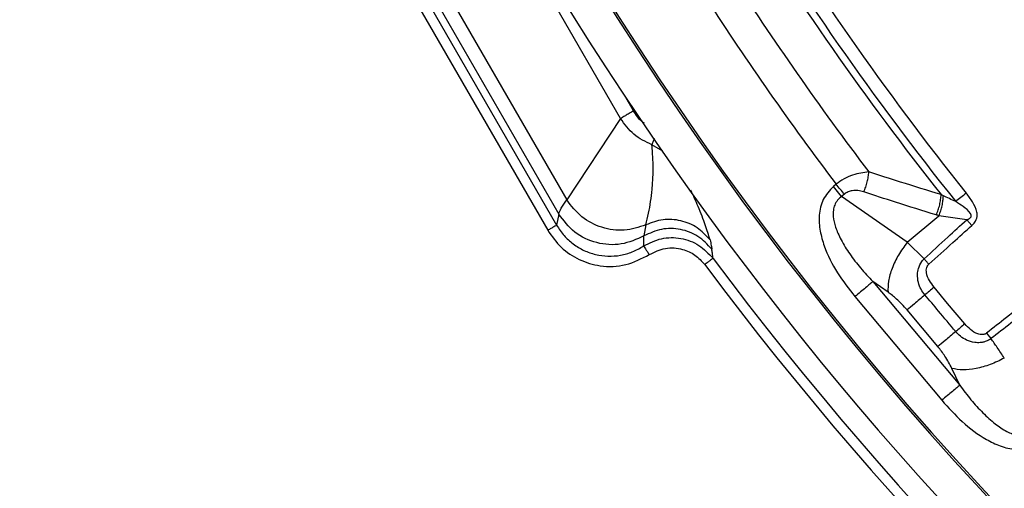
# Model space of a CAD drawing. Units: millimetres. Extents: x 400 to 16400, y 400 to 11480.
# Drawn here: x 5759 to 5854, y 2246 to 2291 of the extents above; entities that cross this region are included whole.
import ezdxf

# ---------------------------------------------------------------- set-up
doc = ezdxf.new("R2010")
doc.units = ezdxf.units.MM
doc.header["$LTSCALE"] = 40

msp = doc.modelspace()

# ---------------------------------------------------------------- linework, layer by layer
at = {"color": 7, "linetype": 'Continuous', "lineweight": 25}
for p, q in [((5816.761, 2281.83), (5794.815, 2319.842)), ((5781.901, 2319.139), (5809.696, 2270.997)), ((5782.764, 2319.637), (5810.559, 2271.495)), ((5783.8, 2319.275), (5810.763, 2272.574)), ((5785.371, 2319.259), (5811.535, 2273.942)), ((5818.02, 2282.556), (5817.269, 2283.858)), ((5816.761, 2281.83), (5811.535, 2273.942)), ((5820.845, 2278.676), (5819.791, 2279.287)), ((5837.655, 2275.454), (5837.391, 2275.233)), ((5838.194, 2274.275), (5837.391, 2275.233)), ((5838.458, 2274.497), (5838.194, 2274.275)), ((5844.555, 2269.833), (5838.194, 2274.275)), ((5810.763, 2272.574), (5810.559, 2271.495)), ((5844.555, 2269.833), (5847.625, 2272.408)), ((5850.321, 2272.016), (5847.625, 2272.409)), ((5819.215, 2271.53), (5819.028, 2270.453)), ((5850.816, 2271.463), (5850.321, 2272.016)), ((5846.192, 2268.231), (5844.555, 2269.833)), ((5842.69, 2265.005), (5841.22, 2266.032)), ((5841.22, 2266.032), (5849.643, 2255.993)), ((5839.484, 2264.575), (5847.908, 2254.537)), ((5847.52, 2259.735), (5844.537, 2263.29)), ((5852.254, 2261.045), (5852.672, 2260.507)), ((5849.643, 2255.993), (5848.887, 2257.619))]:
    msp.add_line(p, q, dxfattribs=at)
at = {"color": 7, "linetype": 'Continuous', "lineweight": 25, "flags": 128}
msp.add_lwpolyline([(5850.14, 2261.934), (5848.47, 2263.925), (5847.157, 2265.489)], dxfattribs=at)
at = {"color": 7, "linetype": 'Continuous', "lineweight": 25}
for radius in [445, 439, 397.431]:
    msp.add_circle((6085.019, 2462.05), radius, dxfattribs=at)
for radius, start, end in [(318.089, 182.47542, 266.97943), (317.905, 182.47542, 266.97943), (324.699, 216.7706, 342.83235), (323.7, 216.7706, 342.83235), (321.625, 200.22299, 267.44617), (300.406, 211.39041, 218.60959), (301.71, 211.39041, 218.60959), (302.404, 211.6581, 218.3419), (306.596, 212.79314, 217.20686), (309.85, 212.97147, 217.02853)]:
    msp.add_arc((6085.019, 2462.05), radius, start, end, dxfattribs=at)
for points, knots in [([(6463.074, 2352.595), (6464.874, 2359.179), (6468.473, 2372.348), (6472.56, 2392.423), (6475.672, 2412.665), (6477.707, 2433.047), (6478.685, 2453.505), (6478.596, 2473.988), (6477.443, 2494.437), (6475.228, 2514.799), (6471.957, 2535.019), (6467.64, 2555.041), (6462.286, 2574.811), (6455.912, 2594.276), (6448.535, 2613.383), (6440.174, 2632.081), (6430.852, 2650.319), (6420.594, 2668.047), (6409.429, 2685.218), (6397.385, 2701.785), (6384.496, 2717.704), (6370.797, 2732.931), (6356.325, 2747.424), (6341.119, 2761.146), (6325.219, 2774.059), (6308.67, 2786.127), (6291.516, 2797.318), (6273.802, 2807.602), (6255.578, 2816.951), (6236.893, 2825.34), (6217.797, 2832.746), (6198.341, 2839.149), (6178.579, 2844.532), (6158.563, 2848.879), (6138.349, 2852.18), (6117.99, 2854.426), (6097.542, 2855.609), (6077.06, 2855.728), (6056.6, 2854.782), (6036.217, 2852.773), (6015.965, 2849.706), (5995.901, 2845.591), (5976.077, 2840.438), (5956.549, 2834.261), (5937.368, 2827.077), (5918.586, 2818.906), (5900.255, 2809.768), (5882.424, 2799.69), (5865.141, 2788.699), (5848.453, 2776.823), (5832.405, 2764.096), (5817.04, 2750.552), (5802.401, 2736.226), (5788.526, 2721.16), (5775.453, 2705.392), (5763.219, 2688.965), (5751.854, 2671.925), (5741.392, 2654.316), (5731.859, 2636.188), (5723.282, 2617.588), (5715.683, 2598.568), (5709.084, 2579.178), (5703.502, 2559.471), (5698.952, 2539.5), (5695.447, 2519.32), (5692.996, 2498.985), (5691.606, 2478.55), (5691.28, 2458.071), (5692.02, 2437.602), (5693.823, 2417.2), (5696.684, 2396.918), (5700.596, 2376.813), (5705.548, 2356.939), (5711.528, 2337.349), (5718.517, 2318.096), (5726.499, 2299.233), (5735.45, 2280.811), (5745.347, 2262.878), (5756.164, 2245.485), (5767.87, 2228.678), (5780.434, 2212.502), (5793.823, 2197.001), (5807.999, 2182.218), (5822.925, 2168.191), (5838.56, 2154.96), (5854.862, 2142.56), (5871.786, 2131.024), (5889.288, 2120.384), (5907.319, 2110.668), (5925.831, 2101.903), (5944.774, 2094.113), (5964.096, 2087.318), (5983.746, 2081.537), (6003.669, 2076.787), (6023.813, 2073.074), (6044.122, 2070.433), (6064.542, 2068.776), (6078.193, 2068.571), (6085.018, 2068.468)], [0, 0, 0, 0, 0.010416, 0.020834, 0.03125, 0.041666, 0.052084, 0.0625, 0.072916, 0.083334, 0.09375, 0.104166, 0.114584, 0.125, 0.135416, 0.145834, 0.15625, 0.166666, 0.177084, 0.1875, 0.197916, 0.208334, 0.21875, 0.229166, 0.239584, 0.25, 0.260416, 0.270834, 0.28125, 0.291666, 0.302084, 0.3125, 0.322916, 0.333333, 0.34375, 0.354166, 0.364583, 0.375, 0.385416, 0.395833, 0.40625, 0.416666, 0.427083, 0.4375, 0.447916, 0.458333, 0.46875, 0.479166, 0.489583, 0.5, 0.510416, 0.520833, 0.53125, 0.541666, 0.552084, 0.5625, 0.572916, 0.583334, 0.59375, 0.604166, 0.614584, 0.625, 0.635416, 0.645834, 0.65625, 0.666666, 0.677083, 0.6875, 0.697916, 0.708333, 0.71875, 0.729166, 0.739583, 0.75, 0.760415, 0.770833, 0.78125, 0.791665, 0.802083, 0.8125, 0.822916, 0.833333, 0.84375, 0.854166, 0.864583, 0.875, 0.885415, 0.895833, 0.90625, 0.916665, 0.927083, 0.937499, 0.947915, 0.958333, 0.968749, 0.979165, 0.989583, 1, 1, 1, 1]), ([(5819.791, 2279.287), (5819.176, 2279.58), (5817.946, 2280.166), (5817.156, 2281.275), (5816.761, 2281.83)], [0, 0, 0, 0, 0.500057, 1, 1, 1, 1]), ([(5819.075, 2281.383), (5818.998, 2281.427), (5818.535, 2281.691), (5818.255, 2282.163), (5818.02, 2282.556)], [0, 0, 0, 0, 0.165056, 1, 1, 1, 1]), ([(5820.026, 2279.928), (5820.009, 2279.882), (5819.942, 2279.698), (5819.852, 2279.453), (5819.811, 2279.342), (5819.791, 2279.287)], [0, 0, 0, 0, 0.145343, 0.572676, 1, 1, 1, 1]), ([(5819.215, 2271.53), (5819.306, 2271.901), (5819.483, 2272.623), (5819.683, 2273.774), (5819.833, 2274.99), (5819.916, 2276.308), (5819.93, 2277.712), (5819.836, 2278.775), (5819.791, 2279.287)], [0, 0, 0, 0, 0.174282, 0.340177, 0.501429, 0.67454, 0.843384, 1, 1, 1, 1]), ([(5840.828, 2276.653), (5840.311, 2276.593), (5839.52, 2276.501), (5838.418, 2276.003), (5837.907, 2275.635), (5837.655, 2275.454)], [0, 0, 0, 0, 0.490298, 0.748861, 1, 1, 1, 1]), ([(5840.336, 2274.712), (5840.403, 2274.868), (5840.538, 2275.182), (5840.687, 2275.684), (5840.793, 2276.185), (5840.816, 2276.497), (5840.828, 2276.653)], [0, 0, 0, 0, 0.25, 0.5, 0.75, 1, 1, 1, 1]), ([(5847.836, 2274.452), (5846.526, 2274.856), (5844.185, 2275.579), (5841.855, 2276.324), (5840.828, 2276.653)], [0, 0, 0, 0, 0.559533, 1, 1, 1, 1]), ([(5837.391, 2275.233), (5837.023, 2274.837), (5836.292, 2274.051), (5835.956, 2272.461), (5836.067, 2270.931), (5836.606, 2269.023), (5837.71, 2266.844), (5838.896, 2265.328), (5839.484, 2264.575)], [0, 0, 0, 0, 0.133367, 0.264961, 0.392607, 0.517088, 0.760364, 1, 1, 1, 1]), ([(5825.433, 2270.067), (5825.295, 2270.532), (5825.018, 2271.462), (5824.404, 2273.055), (5823.822, 2274.337), (5823.58, 2274.87)], [0, 0, 0, 0, 0.368723, 0.737668, 1, 1, 1, 1]), ([(5838.194, 2274.275), (5838.053, 2274.16), (5837.772, 2273.933), (5837.505, 2273.456), (5837.373, 2272.918), (5837.368, 2272.182), (5837.547, 2271.43), (5837.836, 2270.681), (5838.265, 2269.8), (5838.981, 2268.663), (5840.021, 2267.317), (5840.816, 2266.465), (5841.22, 2266.032)], [0, 0, 0, 0, 0.055558, 0.110079, 0.164094, 0.224314, 0.335178, 0.400477, 0.472831, 0.638423, 0.815992, 1, 1, 1, 1]), ([(5840.336, 2274.712), (5840.152, 2274.762), (5839.795, 2274.86), (5839.271, 2274.859), (5838.809, 2274.742), (5838.574, 2274.578), (5838.458, 2274.497)], [0, 0, 0, 0, 0.304595, 0.589055, 0.79818, 1, 1, 1, 1]), ([(5847.363, 2272.485), (5846.05, 2272.894), (5843.702, 2273.625), (5841.365, 2274.379), (5840.336, 2274.712)], [0, 0, 0, 0, 0.559542, 1, 1, 1, 1]), ([(5847.363, 2272.485), (5847.43, 2272.644), (5847.562, 2272.963), (5847.706, 2273.471), (5847.806, 2273.979), (5847.826, 2274.295), (5847.836, 2274.452)], [0, 0, 0, 0, 0.25, 0.5, 0.75, 1, 1, 1, 1]), ([(5847.625, 2272.409), (5847.686, 2272.565), (5847.807, 2272.878), (5847.939, 2273.377), (5848.03, 2273.876), (5848.047, 2274.188), (5848.055, 2274.344)], [0, 0, 0, 0, 0.25, 0.5, 0.75, 1, 1, 1, 1]), ([(5848.055, 2274.344), (5848.019, 2274.361), (5847.946, 2274.397), (5847.873, 2274.434), (5847.836, 2274.452)], [0, 0, 0, 0, 0.496034, 1, 1, 1, 1]), ([(5849.258, 2273.779), (5849.05, 2273.875), (5848.644, 2274.063), (5848.248, 2274.252), (5848.055, 2274.344)], [0, 0, 0, 0, 0.512944, 1, 1, 1, 1]), ([(5850.816, 2271.463), (5850.869, 2271.513), (5850.949, 2271.587), (5851.07, 2271.728), (5851.168, 2271.865), (5851.272, 2272.071), (5851.335, 2272.295), (5851.345, 2272.541), (5851.281, 2273.045), (5850.914, 2273.756), (5850.487, 2274.318), (5850.277, 2274.593)], [0, 0, 0, 0, 0.06049, 0.0913118, 0.1562538, 0.2006434, 0.2841275, 0.3488687, 0.406213, 0.7085148, 1, 1, 1, 1]), ([(5810.763, 2272.574), (5810.826, 2272.751), (5810.953, 2273.11), (5811.339, 2273.663), (5811.535, 2273.942)], [0, 0, 0, 0, 0.494083, 1, 1, 1, 1]), ([(5850.321, 2272.016), (5850.371, 2272.034), (5850.445, 2272.061), (5850.558, 2272.118), (5850.645, 2272.175), (5850.718, 2272.253), (5850.754, 2272.325), (5850.766, 2272.397), (5850.755, 2272.504), (5850.561, 2272.879), (5849.993, 2273.282), (5849.492, 2273.621), (5849.258, 2273.779)], [0, 0, 0, 0, 0.05887, 0.086811, 0.140247, 0.172494, 0.20288, 0.228022, 0.251223, 0.320334, 0.682164, 1, 1, 1, 1]), ([(5825.433, 2270.067), (5825.041, 2270.492), (5824.257, 2271.341), (5822.619, 2272.003), (5820.852, 2272.142), (5819.761, 2271.734), (5819.215, 2271.53)], [0, 0, 0, 0, 0.25, 0.5, 0.75, 1, 1, 1, 1]), ([(5847.625, 2272.408), (5847.576, 2272.422), (5847.488, 2272.447), (5847.402, 2272.474), (5847.363, 2272.485)], [0, 0, 0, 0, 0.560272, 1, 1, 1, 1]), ([(5810.559, 2271.495), (5810.788, 2271.147), (5811.234, 2270.468), (5812.148, 2269.646), (5813.183, 2269.021), (5814.334, 2268.618), (5815.541, 2268.456), (5816.749, 2268.546), (5817.934, 2268.865), (5818.639, 2269.269), (5818.999, 2269.475)], [0, 0, 0, 0, 0.128498, 0.250102, 0.376155, 0.500031, 0.62433, 0.749936, 0.872117, 1, 1, 1, 1]), ([(5825.608, 2269.174), (5825.188, 2269.623), (5824.35, 2270.521), (5822.587, 2271.173), (5820.706, 2271.229), (5819.587, 2270.712), (5819.028, 2270.453)], [0, 0, 0, 0, 0.25, 0.5, 0.75, 1, 1, 1, 1]), ([(5846.192, 2268.231), (5846.955, 2268.933), (5848.329, 2270.197), (5849.708, 2271.456), (5850.321, 2272.016)], [0, 0, 0, 0, 0.555402, 1, 1, 1, 1]), ([(5846.648, 2267.725), (5847.419, 2268.418), (5848.807, 2269.666), (5850.198, 2270.91), (5850.816, 2271.463)], [0, 0, 0, 0, 0.555383, 1, 1, 1, 1]), ([(5809.696, 2270.997), (5810.102, 2270.417), (5810.914, 2269.258), (5812.721, 2268.075), (5814.878, 2267.431), (5817.315, 2267.494), (5818.8, 2268.259), (5819.543, 2268.642)], [0, 0, 0, 0, 0.186741, 0.373539, 0.560364, 0.780208, 1, 1, 1, 1]), ([(5818.999, 2269.475), (5819.004, 2269.657), (5819.014, 2269.982), (5819.024, 2270.309), (5819.028, 2270.453)], [0, 0, 0, 0, 0.56, 1, 1, 1, 1]), ([(5818.999, 2269.475), (5819.563, 2269.76), (5820.691, 2270.33), (5822.62, 2270.312), (5824.432, 2269.66), (5825.293, 2268.739), (5825.722, 2268.278)], [0, 0, 0, 0, 0.250273, 0.500573, 0.750539, 1, 1, 1, 1]), ([(5818.999, 2269.475), (5819.013, 2269.454), (5819.04, 2269.412), (5819.168, 2269.216), (5819.341, 2268.951), (5819.476, 2268.745), (5819.543, 2268.642)], [0, 0, 0, 0, 0.249995, 0.5, 0.750005, 1, 1, 1, 1]), ([(5819.543, 2268.642), (5820.052, 2268.891), (5821.071, 2269.39), (5822.687, 2269.26), (5824.028, 2268.666), (5824.624, 2268.009), (5824.922, 2267.681)], [0, 0, 0, 0, 0.279868, 0.559701, 0.77998, 1, 1, 1, 1]), ([(5825.433, 2270.067), (5825.477, 2269.884), (5825.555, 2269.56), (5825.592, 2269.292), (5825.608, 2269.174)], [0, 0, 0, 0, 0.563287, 1, 1, 1, 1]), ([(5825.722, 2268.278), (5825.701, 2268.445), (5825.664, 2268.742), (5825.625, 2269.042), (5825.608, 2269.174)], [0, 0, 0, 0, 0.560001, 1, 1, 1, 1]), ([(5846.268, 2264.743), (5846.138, 2264.92), (5845.867, 2265.284), (5845.602, 2265.969), (5845.517, 2266.661), (5845.624, 2267.367), (5845.853, 2267.847), (5846.089, 2268.13), (5846.17, 2268.209), (5846.192, 2268.231)], [0, 0, 0, 0, 0.1713805, 0.3546829, 0.5695661, 0.7117962, 0.9110516, 0.9758803, 1, 1, 1, 1]), ([(5846.648, 2267.725), (5846.571, 2267.811), (5846.417, 2267.982), (5846.267, 2268.148), (5846.192, 2268.231)], [0, 0, 0, 0, 0.5, 1, 1, 1, 1]), ([(5847.157, 2265.489), (5847, 2265.696), (5846.677, 2266.12), (5846.436, 2266.701), (5846.396, 2267.145), (5846.428, 2267.388), (5846.507, 2267.556), (5846.581, 2267.659), (5846.622, 2267.699), (5846.648, 2267.725)], [0, 0, 0, 0, 0.312963, 0.641116, 0.735452, 0.847646, 0.931672, 0.955133, 1, 1, 1, 1]), ([(5844.537, 2263.29), (5844.205, 2263.658), (5843.611, 2264.317), (5842.973, 2264.794), (5842.69, 2265.005)], [0, 0, 0, 0, 0.557486, 1, 1, 1, 1]), ([(5849.252, 2261.188), (5848.695, 2261.852), (5847.7, 2263.037), (5846.706, 2264.222), (5846.268, 2264.743)], [0, 0, 0, 0, 0.559999, 1, 1, 1, 1]), ([(5856.659, 2264.5), (5855.831, 2263.849), (5854.364, 2262.695), (5852.894, 2261.545), (5852.254, 2261.045)], [0, 0, 0, 0, 0.5646988, 1, 1, 1, 1]), ([(5857.117, 2263.916), (5856.282, 2263.273), (5854.802, 2262.134), (5853.318, 2261.001), (5852.672, 2260.507)], [0, 0, 0, 0, 0.564682, 1, 1, 1, 1]), ([(5850.14, 2261.934), (5849.986, 2261.805), (5849.677, 2261.545), (5849.393, 2261.307), (5849.252, 2261.188)], [0, 0, 0, 0, 0.4999999, 1, 1, 1, 1]), ([(5852.254, 2261.045), (5852.234, 2261.03), (5852.186, 2260.995), (5852.096, 2260.949), (5851.995, 2260.916), (5851.834, 2260.888), (5851.631, 2260.898), (5851.203, 2261.016), (5850.676, 2261.354), (5850.316, 2261.744), (5850.14, 2261.934)], [0, 0, 0, 0, 0.030298, 0.070694, 0.120715, 0.157324, 0.267521, 0.361141, 0.688674, 1, 1, 1, 1]), ([(5852.672, 2260.507), (5852.647, 2260.489), (5852.606, 2260.46), (5852.54, 2260.417), (5852.466, 2260.373), (5852.355, 2260.315), (5852.191, 2260.243), (5851.946, 2260.165), (5851.573, 2260.101), (5850.999, 2260.117), (5850.337, 2260.322), (5849.712, 2260.702), (5849.402, 2261.03), (5849.252, 2261.188)], [0, 0, 0, 0, 0.024481, 0.039571, 0.061448, 0.09197, 0.137457, 0.201769, 0.292527, 0.43321, 0.647842, 0.82955, 1, 1, 1, 1]), ([(5848.887, 2257.619), (5848.68, 2258.021), (5848.311, 2258.737), (5847.761, 2259.431), (5847.52, 2259.735)], [0, 0, 0, 0, 0.561563, 1, 1, 1, 1]), ([(5853.966, 2258.617), (5853.742, 2258.963), (5853.342, 2259.58), (5852.877, 2260.224), (5852.672, 2260.507)], [0, 0, 0, 0, 0.559606, 1, 1, 1, 1]), ([(5849.643, 2255.993), (5850, 2255.519), (5850.701, 2254.589), (5851.847, 2253.33), (5852.997, 2252.287), (5853.967, 2251.626), (5854.694, 2251.279), (5855.22, 2251.1), (5855.758, 2251.009), (5856.31, 2251.045), (5856.826, 2251.226), (5857.099, 2251.462), (5857.236, 2251.582)], [0, 0, 0, 0, 0.184094, 0.36154, 0.527246, 0.664676, 0.723256, 0.775675, 0.835944, 0.889973, 0.944483, 1, 1, 1, 1]), ([(5847.908, 2254.537), (5848.547, 2253.826), (5849.835, 2252.394), (5851.789, 2250.929), (5853.574, 2250.067), (5855.061, 2249.692), (5856.685, 2249.748), (5857.586, 2250.331), (5858.04, 2250.624)], [0, 0, 0, 0, 0.239836, 0.483025, 0.607412, 0.735006, 0.866673, 1, 1, 1, 1])]:
    msp.add_open_spline(points, degree=3, knots=knots, dxfattribs=at)
for points in [[(5818.02, 2282.556), (5817.877, 2282.474), (5817.59, 2282.308), (5817.21, 2282.089), (5816.907, 2281.914), (5816.81, 2281.858), (5816.761, 2281.83)], [(5838.458, 2274.497), (5838.331, 2274.648), (5838.078, 2274.95), (5837.796, 2275.286), (5837.655, 2275.454)], [(5850.277, 2274.593), (5850.097, 2274.45), (5849.739, 2274.164), (5849.418, 2273.907), (5849.258, 2273.779)], [(5819.215, 2271.53), (5818.526, 2271.303), (5817.149, 2270.849), (5814.921, 2271.175), (5812.893, 2272.186), (5811.988, 2273.357), (5811.535, 2273.942)], [(5819.028, 2270.453), (5818.302, 2270.129), (5816.85, 2269.481), (5814.419, 2269.667), (5812.2, 2270.675), (5811.242, 2271.941), (5810.763, 2272.574)], [(5810.559, 2271.495), (5810.538, 2271.483), (5810.496, 2271.459), (5810.293, 2271.342), (5810.017, 2271.183), (5809.803, 2271.059), (5809.696, 2270.997)], [(5844.555, 2269.833), (5844.26, 2269.429), (5843.669, 2268.621), (5843.049, 2267.306), (5842.672, 2266.039), (5842.684, 2265.349), (5842.69, 2265.005)], [(5825.722, 2268.278), (5825.706, 2268.266), (5825.673, 2268.241), (5825.486, 2268.102), (5825.227, 2267.908), (5825.024, 2267.757), (5824.922, 2267.681)], [(5841.22, 2266.032), (5841.13, 2265.956), (5840.95, 2265.805), (5840.526, 2265.449), (5840.028, 2265.031), (5839.666, 2264.727), (5839.484, 2264.575)], [(5847.157, 2265.489), (5847.003, 2265.36), (5846.694, 2265.1), (5846.41, 2264.862), (5846.268, 2264.743)], [(5846.268, 2264.743), (5845.905, 2264.438), (5845.177, 2263.828), (5844.75, 2263.47), (5844.537, 2263.29)], [(5849.252, 2261.188), (5848.888, 2260.883), (5848.161, 2260.273), (5847.733, 2259.914), (5847.52, 2259.735)], [(5853.966, 2258.617), (5853.517, 2258.396), (5852.619, 2257.955), (5851.216, 2257.572), (5849.903, 2257.422), (5849.226, 2257.553), (5848.887, 2257.619)], [(5849.643, 2255.993), (5849.553, 2255.917), (5849.373, 2255.766), (5848.949, 2255.41), (5848.451, 2254.993), (5848.089, 2254.689), (5847.908, 2254.537)]]:
    msp.add_open_spline(points, degree=3, dxfattribs=at)

doc.saveas('drawing.dxf')
